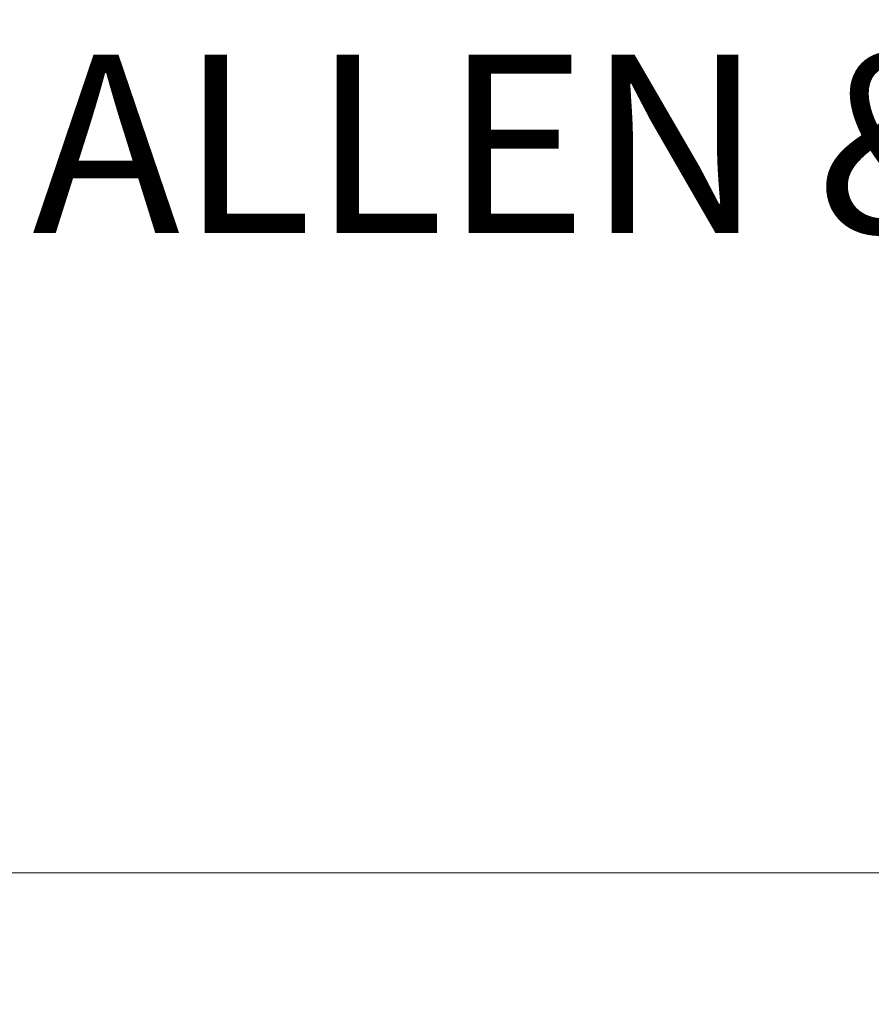
# Model space of a CAD drawing. Units: millimetres. Extents: x 393 to 573, y 202 to 470.
# Drawn here: x 432 to 447, y 314 to 332 of the extents above; entities that cross this region are included whole.
import ezdxf

# ---------------------------------------------------------------- set-up
doc = ezdxf.new("R2010")
doc.units = ezdxf.units.MM
doc.header["$LTSCALE"] = 5.08
doc.header["$PDMODE"] = 1
doc.header["$PDSIZE"] = -2
doc.layers.get('0').update_dxf_attribs({"lineweight": 18})
doc.layers.add('一般', color=7, linetype='Continuous', lineweight=9)
doc.layers.add('寸法', color=7, linetype='Continuous', lineweight=9)
doc.styles.get("Standard").update_dxf_attribs({"font": 'txt', "bigfont": 'BIGFONT.SHX'})
doc.styles.add('ＭＳ Ｐゴシック', font='txt', dxfattribs={"bigfont": 'ＭＳ Ｐゴシック'})
doc.dimstyles.new('HIBINO', dxfattribs={"dimtxt": 2.176611, "dimasz": 1.999878, "dimexe": 1, "dimexo": 1.2, "dimgap": 0.5, "dimtad": 1, "dimdec": 4, "dimdsep": 46, "dimtxsty": 'ＭＳ Ｐゴシック', "dimblk": 'VW_EMPTYARROW', "dimblk1": 'VW_EMPTYARROW', "dimblk2": 'VW_EMPTYARROW', "dimcen": 0, "dimadec": 0, "dimazin": 0, "dimtfac": 1, "dimtdec": 4, "dimtix": 1, "dimtmove": 0, "dimatfit": 0, "dimldrblk": 'VW_EMPTYARROW', "dimfxl": 1, "dimfrac": 2, "dimtolj": 1, "dimarcsym": 0})

# ---------------------------------------------------------------- blocks, each defined once
blk = doc.blocks.new('VW_EMPTYARROW')
at = {"color": 0, "linetype": 'ByBlock', "lineweight": -2}
blk.add_line((0, 0), (-1, 0), dxfattribs=at)
at = {"color": 0, "linetype": 'Continuous', "lineweight": -2, "flags": 128}
blk.add_lwpolyline([(-1, 0.2679), (0, 0), (-1, -0.2679)], dxfattribs=at)
blk = doc.blocks.new('*D62')
at = {"layer": 'Defpoints', "color": 0}
for p in [(423.999, 351.064), (423.999, 314.139), (471.999, 314.139)]:
    blk.add_point(p, dxfattribs=at)
at = {"layer": '寸法', "color": 0, "linetype": 'Continuous', "lineweight": -2}
for p, q in [((423.999, 315.339), (423.999, 352.064)), ((471.999, 315.339), (471.999, 352.064)), ((469.999, 351.064), (425.999, 351.064))]:
    blk.add_line(p, q, dxfattribs=at)
at = {"layer": '寸法', "color": 0, "lineweight": -2, "xscale": 1.9998779296874998, "yscale": 1.9998779296874998, "zscale": 1.9998779296874998, "rotation": 180}
blk.add_blockref('VW_EMPTYARROW', (423.999, 351.064), dxfattribs=at)
at = {"layer": '寸法', "color": 0, "lineweight": -2, "xscale": 1.9998779296874998, "yscale": 1.9998779296874998, "zscale": 1.9998779296874998}
blk.add_blockref('VW_EMPTYARROW', (471.999, 351.064), dxfattribs=at)
at = {"layer": '寸法', "color": 0, "lineweight": 9, "insert": (447.999, 352.657), "char_height": 2.1766, "attachment_point": 5, "style": 'ＭＳ Ｐゴシック'}
blk.add_mtext('\\A1;480', dxfattribs=at)

msp = doc.modelspace()

# ---------------------------------------------------------------- linework, layer by layer
at = {"layer": '一般', "color": 7, "linetype": 'Continuous', "lineweight": 5, "flags": 128}
msp.add_lwpolyline([(426.599377, 343.0393), (469.399377, 343.0393), (469.399377, 316.5393), (426.599377, 316.5393)], close=True, dxfattribs=at)

# ---------------------------------------------------------------- texts
at = {"layer": '一般', "color": 7, "insert": (448.471617, 331.458886), "char_height": 3.24941406, "attachment_point": 2, "line_spacing_factor": 0.784819}
msp.add_mtext('{\\fＭＳ ゴシック|b0|i0|c128|p0;ALLEN & HEATH}', dxfattribs=at)

# ---------------------------------------------------------------- dimensions: what is measured, and where the dimension line sits
at = {"layer": '寸法', "color": 7, "linetype": 'Continuous', "lineweight": 9}
dim = msp.add_linear_dim(base=(423.999377, 351.063684), p1=(471.999377, 314.1393), p2=(423.999377, 314.1393), dimstyle='HIBINO', override={"dimgap": 0.5, "dimlfac": 10, "dimpost": '<>', "dimtxsty": 'ＭＳ Ｐゴシック', "dimtmove": 2}, dxfattribs=at)
dim.commit()
dim.dimension.update_dxf_attribs({"geometry": '*D62', "text_midpoint": (447.999377, 352.657431)})

doc.saveas('drawing.dxf')
